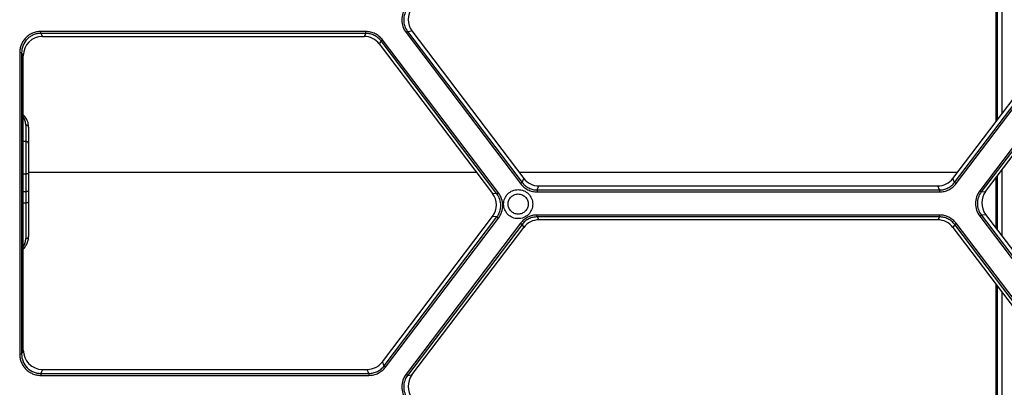
# Model space of a CAD drawing. Units: millimetres. Extents: x -1722 to 1126, y -538 to 1196.
# Drawn here: x -118 to -17, y -48 to -10 of the extents above; entities that cross this region are included whole.
import ezdxf

# ---------------------------------------------------------------- set-up
doc = ezdxf.new("R2010")
doc.units = ezdxf.units.MM
doc.header["$LTSCALE"] = 15.367
doc.layers.add('00_COMPONENTS', color=7, linetype='CONTINUOUS')

msp = doc.modelspace()

# ---------------------------------------------------------------- linework, layer by layer
at = {"layer": '00_COMPONENTS', "color": 7, "linetype": 'Continuous'}
for p, q in [((-17.71499, -20.6909), (-17.71499, 0.38501)), ((-17.57121, -20.50105), (-17.57121, 0.19516)), ((-17.07311, -19.84337), (-17.07311, -0.46252)), ((-116.31572, -11.59702), (-116.31572, -11.40441)), ((-82.76654, -11.40442), (-116.31572, -11.40441)), ((-116.31572, -11.59702), (-116.13771, -11.90239)), ((-82.76654, -11.59702), (-116.31572, -11.59702)), ((-116.13771, -11.90239), (-82.94492, -11.9024)), ((-82.76654, -11.59702), (-82.94492, -11.9024)), ((-82.76654, -11.59702), (-82.76654, -11.40442)), ((-78.60761, -11.51782), (-66.79997, -27.10863)), ((-78.45058, -11.39468), (-78.00057, -11.3414)), ((-78.45058, -11.39468), (-66.64294, -26.98549)), ((-78.00057, -11.3414), (-66.46457, -26.57356)), ((-22.1702, -26.57357), (-10.63419, -11.3414)), ((-21.99182, -26.98551), (-10.18418, -11.39468)), ((-21.83479, -27.10865), (-10.02715, -11.51782)), ((-81.19616, -12.3775), (-81.37454, -12.68288)), ((-81.37454, -12.68288), (-69.68186, -28.12191)), ((-69.23186, -28.17518), (-81.19616, -12.3775)), ((-69.07482, -28.06063), (-81.03913, -12.26295)), ((-7.5921, -12.26295), (-19.39962, -27.85362)), ((-7.43506, -12.37751), (-19.24259, -27.96817)), ((-18.79259, -27.9149), (-7.25669, -12.68288)), ((-118.49073, -13.60376), (-118.49073, -44.71353)), ((-118.29149, -13.59902), (-118.29149, -44.70878)), ((-118.29149, -13.59902), (-118.11499, -13.9018)), ((-118.11499, -44.30036), (-118.11499, -13.9018)), ((-117.85976, -21.07364), (-117.85976, -22.76363)), ((-117.56499, -21.28574), (-117.56499, -32.56147)), ((-117.85976, -22.76363), (-118.11499, -22.76249)), ((-117.85976, -26.12032), (-118.11499, -26.11918)), ((-117.85976, -26.12032), (-117.85976, -27.94662)), ((-71.3189, -25.96037), (-117.56499, -25.96037)), ((-21.7058, -25.96037), (-66.92896, -25.96037)), ((-17.57121, -31.90462), (-17.57121, -26.30218)), ((-17.07311, -32.56231), (-17.07311, -25.64449)), ((-66.64294, -26.98549), (-66.46457, -26.57356)), ((-65.07265, -27.76595), (-64.89428, -27.35401)), ((-64.89428, -27.35401), (-23.7405, -27.35402)), ((-23.56211, -27.76596), (-23.7405, -27.35402)), ((-21.99182, -26.98551), (-22.1702, -26.57357)), ((-17.71499, -31.71477), (-17.71499, -26.49203)), ((-117.85976, -27.94662), (-118.11499, -27.94907)), ((-69.23186, -28.17518), (-69.68186, -28.12191)), ((-65.07265, -27.76595), (-65.07265, -27.96713)), ((-65.07265, -27.76595), (-23.56211, -27.76596)), ((-65.07265, -27.96713), (-23.56211, -27.96715)), ((-23.56211, -27.76596), (-23.56211, -27.96715)), ((-19.24259, -27.96817), (-18.79259, -27.9149)), ((-117.85976, -29.11472), (-118.11499, -29.11718)), ((-117.85976, -29.11472), (-117.85976, -32.77355)), ((-65.07438, -30.54513), (-65.07438, -30.35252)), ((-23.56037, -30.35253), (-65.07438, -30.35252)), ((-23.56037, -30.54513), (-23.56037, -30.35253)), ((-19.39966, -30.46827), (-7.59553, -46.05446)), ((-19.24263, -30.34513), (-18.79263, -30.29186)), ((-19.24263, -30.34513), (-7.4385, -45.93132)), ((-18.79263, -30.29186), (-7.26013, -45.51938)), ((-81.05754, -45.51938), (-69.68183, -30.49887)), ((-80.87916, -45.93131), (-69.23182, -30.55214)), ((-80.72213, -46.05445), (-69.07478, -30.67529)), ((-66.80179, -31.21105), (-78.60757, -46.79941)), ((-66.64476, -31.32561), (-78.45053, -46.91396)), ((-69.23182, -30.55214), (-69.68183, -30.49887)), ((-66.64476, -31.32561), (-66.46639, -31.63099)), ((-65.07438, -30.54513), (-64.89601, -30.8505)), ((-23.56037, -30.54513), (-65.07438, -30.54513)), ((-23.73875, -30.85051), (-64.89601, -30.8505)), ((-23.56037, -30.54513), (-23.73875, -30.85051)), ((-21.99, -31.32561), (-22.16838, -31.63099)), ((-10.18422, -46.91397), (-21.99, -31.32561)), ((-10.02718, -46.79942), (-21.83296, -31.21106)), ((-78.00054, -46.86069), (-66.46639, -31.63099)), ((-22.16838, -31.63099), (-10.63422, -46.8607)), ((-17.71499, -58.58715), (-17.71499, -37.51124)), ((-17.57121, -58.3973), (-17.57121, -37.70109)), ((-17.07311, -57.73962), (-17.07311, -38.35878)), ((-118.11499, -44.30036), (-118.29149, -44.70878)), ((-80.87916, -45.93131), (-81.05754, -45.51938)), ((-116.13777, -46.29983), (-116.31579, -46.71177)), ((-116.31579, -46.71177), (-116.31579, -46.91295)), ((-116.31579, -46.71177), (-82.44945, -46.71177)), ((-116.13777, -46.29983), (-82.62784, -46.29983)), ((-82.44945, -46.71177), (-82.62784, -46.29983)), ((-82.44945, -46.71177), (-82.44945, -46.91295)), ((-116.31579, -46.91295), (-82.44945, -46.91295)), ((-78.45053, -46.91396), (-78.00054, -46.86069))]:
    msp.add_line(p, q, dxfattribs=at)
for points in [[(-117.56499, -21.28574), (-117.56857, -21.17706), (-117.58041, -21.0603), (-117.60055, -20.94393), (-117.62896, -20.82827), (-117.6656, -20.71372), (-117.71034, -20.60072), (-117.76306, -20.48961), (-117.82362, -20.3807), (-117.89185, -20.27429), (-117.96758, -20.17068), (-118.05061, -20.07013), (-118.11499, -20.00069)], [(-118.11499, -33.84666), (-118.08536, -33.81588), (-118.00935, -33.72862), (-117.93894, -33.63887), (-117.87424, -33.54682), (-117.81539, -33.45265), (-117.76252, -33.35656), (-117.71572, -33.25874), (-117.67511, -33.15946), (-117.64077, -33.05891), (-117.61277, -32.95734), (-117.59119, -32.85507), (-117.57604, -32.75237), (-117.56734, -32.64947), (-117.56499, -32.56146)]]:
    msp.add_lwpolyline(points, dxfattribs=at)
for centre, major_axis, ratio, start_param, end_param in [((-76.35342, -10.15288), (2.04833, 0.00166), 0.976076351, 2.504217288, 3.777358923), ((-116.10735, -13.9325), (-0.91955, 1.81849), 0.98140148, 5.82253457, 7.378211073), ((-82.97533, -13.9325), (0.92105, 1.81777), 0.981386199, -0.446264059, 0.461454989), ((-64.8638, -25.32378), (0.91952, 1.81868), 0.98132652, -3.588698163, -2.681027662), ((-23.77097, -25.32379), (-0.91955, 1.81866), 0.98132611, -3.602179173, -2.694508484), ((-71.32899, -29.31035), (2.04833, -0.00166), 0.976075372, -0.635765809, 0.637374868), ((-17.14547, -29.10334), (2.04833, 0.00166), 0.976076351, 2.504217288, 3.777358923), ((-64.8656, -32.88061), (-0.92101, 1.81779), 0.981386604, -0.461433681, 0.446285683), ((-23.76917, -32.88061), (0.92105, 1.81777), 0.981386199, -0.446264059, 0.461454989), ((-116.10735, -44.2696), (0.91805, 1.81939), 0.981341392, 2.045729594, 3.601375718), ((-82.65831, -44.2696), (-0.91955, 1.81866), 0.981326113, -3.602179049, -2.694508612), ((-76.35342, -48.04913), (2.04833, 0.00166), 0.976076351, 2.504217288, 3.777358923)]:
    msp.add_ellipse(centre, major_axis=major_axis, ratio=ratio, start_param=start_param, end_param=end_param, dxfattribs=at)
for points, knots in [([(-78.60757, -8.90316), (-78.74826, -9.08894), (-78.9718, -9.50869), (-79.08741, -10.21044), (-78.97186, -10.91223), (-78.74831, -11.33202), (-78.60761, -11.51782)], [0, 0, 0, 0, 0.250013605, 0.499983348, 0.749955597, 1, 1, 1, 1]), ([(-78.45053, -9.01771), (-78.57888, -9.18647), (-78.78307, -9.56794), (-78.88885, -10.20633), (-78.78316, -10.84467), (-78.57895, -11.22602), (-78.45058, -11.39468)], [0, 0, 0, 0, 0.250067687, 0.500061849, 0.750014581, 1, 1, 1, 1]), ([(-116.31572, -11.40441), (-116.45876, -11.40442), (-116.74565, -11.43271), (-117.15856, -11.55905), (-117.53849, -11.76456), (-117.87023, -12.04109), (-118.14107, -12.37742), (-118.34106, -12.76011), (-118.4634, -13.17398), (-118.49073, -13.46075), (-118.49073, -13.60376)], [0, 0, 0, 0, 0.125021487, 0.250029755, 0.375037517, 0.500036858, 0.625030886, 0.750023056, 0.875007884, 1, 1, 1, 1]), ([(-116.31572, -11.59702), (-116.44588, -11.59685), (-116.70698, -11.62233), (-117.08277, -11.73714), (-117.42845, -11.92442), (-117.8293, -12.2591), (-118.19311, -12.81664), (-118.29187, -13.34008), (-118.29149, -13.59902)], [0, 0, 0, 0, 0.125340367, 0.250670155, 0.375995956, 0.501304106, 0.750656138, 1, 1, 1, 1]), ([(-81.03913, -12.26295), (-81.13949, -12.13043), (-81.37153, -11.88752), (-81.79317, -11.61317), (-82.26649, -11.44273), (-82.60027, -11.40442), (-82.76654, -11.40442)], [0, 0, 0, 0, 0.249981219, 0.499962984, 0.749964998, 1, 1, 1, 1]), ([(-81.19616, -12.3775), (-81.28725, -12.25689), (-81.49799, -12.03578), (-81.88129, -11.78614), (-82.31178, -11.63134), (-82.61535, -11.59683), (-82.76654, -11.59702)], [0, 0, 0, 0, 0.249956279, 0.499939092, 0.749954802, 1, 1, 1, 1]), ([(-78.45058, -11.39468), (-78.4566, -11.40035), (-78.4749, -11.41504), (-78.52688, -11.45651), (-78.57325, -11.49181), (-78.60761, -11.51782)], [0, 0, 0, 0, 0.124367034, 0.352302878, 1, 1, 1, 1]), ([(-81.19616, -12.3775), (-81.18958, -12.37373), (-81.17151, -12.36074), (-81.13728, -12.33636), (-81.09134, -12.30223), (-81.05726, -12.27667), (-81.03913, -12.26295)], [0, 0, 0, 0, 0.11711381, 0.342529674, 0.649095192, 1, 1, 1, 1]), ([(-118.29149, -13.59902), (-118.29363, -13.59965), (-118.30034, -13.60011), (-118.31338, -13.60109), (-118.33258, -13.60177), (-118.36819, -13.60279), (-118.42153, -13.60355), (-118.46657, -13.60376), (-118.49073, -13.60376)], [0, 0, 0, 0, 0.03359763, 0.100136471, 0.197445516, 0.322266214, 0.636380414, 1, 1, 1, 1]), ([(-117.85976, -21.07364), (-117.85976, -20.93344), (-117.90566, -20.64482), (-118.03403, -20.38344), (-118.11468, -20.26069)], [0, 0, 0, 0, 0.488377838, 1, 1, 1, 1]), ([(-117.56499, -21.28573), (-117.56499, -21.25794), (-117.5828, -21.19836), (-117.63809, -21.14259), (-117.69594, -21.10914), (-117.74673, -21.08907), (-117.8022, -21.07655), (-117.84067, -21.07661), (-117.85976, -21.07364)], [0, 0, 0, 0, 0.209448432, 0.444208117, 0.57429121, 0.711819605, 0.854429859, 1, 1, 1, 1]), ([(-117.56499, -22.97573), (-117.56499, -22.94794), (-117.58279, -22.8883), (-117.65125, -22.81957), (-117.74771, -22.77485), (-117.82159, -22.7641), (-117.85976, -22.76363)], [0, 0, 0, 0, 0.209801427, 0.444871983, 0.711900996, 1, 1, 1, 1]), ([(-117.85976, -22.76363), (-117.8594, -23.00479), (-117.8584, -24.12368), (-117.85878, -25.24258), (-117.85976, -26.12032)], [0, 0, 0, 0, 0.21553013, 1, 1, 1, 1]), ([(-117.56499, -26.01773), (-117.56499, -26.03267), (-117.58319, -26.05639), (-117.61612, -26.07599), (-117.66898, -26.09783), (-117.75133, -26.11513), (-117.82192, -26.1201), (-117.85976, -26.12032)], [0, 0, 0, 0, 0.136452776, 0.234898251, 0.35575337, 0.65444334, 1, 1, 1, 1]), ([(-66.64294, -26.98549), (-66.64896, -26.99116), (-66.66726, -27.00586), (-66.71925, -27.04733), (-66.76561, -27.08263), (-66.79997, -27.10863)], [0, 0, 0, 0, 0.124367019, 0.352302844, 1, 1, 1, 1]), ([(-66.79997, -27.10863), (-66.69961, -27.24114), (-66.46758, -27.48404), (-66.04597, -27.75838), (-65.57268, -27.92882), (-65.23891, -27.96713), (-65.07265, -27.96713)], [0, 0, 0, 0, 0.249981255, 0.49996302, 0.749965016, 1, 1, 1, 1]), ([(-66.64294, -26.98549), (-66.55187, -27.10614), (-66.34116, -27.32734), (-65.95788, -27.57704), (-65.52739, -27.7318), (-65.22383, -27.7662), (-65.07265, -27.76595)], [0, 0, 0, 0, 0.250002597, 0.499986702, 0.749978537, 1, 1, 1, 1]), ([(-23.56211, -27.76596), (-23.41094, -27.76622), (-23.10739, -27.73182), (-22.67691, -27.57707), (-22.29361, -27.32737), (-22.0829, -27.10616), (-21.99182, -26.98551)], [0, 0, 0, 0, 0.250010694, 0.499997712, 0.749986635, 1, 1, 1, 1]), ([(-23.56211, -27.96715), (-23.39586, -27.96714), (-23.0621, -27.92884), (-22.58881, -27.75841), (-22.16719, -27.48407), (-21.93516, -27.24116), (-21.83479, -27.10865)], [0, 0, 0, 0, 0.250024279, 0.500021493, 0.750008042, 1, 1, 1, 1]), ([(-21.99182, -26.98551), (-21.9858, -26.99118), (-21.9675, -27.00587), (-21.91552, -27.04734), (-21.86915, -27.08264), (-21.83479, -27.10865)], [0, 0, 0, 0, 0.124367841, 0.352303854, 1, 1, 1, 1]), ([(-117.56499, -27.84403), (-117.56499, -27.85897), (-117.58319, -27.88268), (-117.61612, -27.90228), (-117.66898, -27.92412), (-117.75133, -27.94142), (-117.82192, -27.94639), (-117.85976, -27.94662)], [0, 0, 0, 0, 0.13645276, 0.234898227, 0.355753343, 0.654443318, 1, 1, 1, 1]), ([(-117.85976, -27.94662), (-117.85971, -28.05354), (-117.8596, -28.44291), (-117.85961, -28.83228), (-117.85976, -29.11472)], [0, 0, 0, 0, 0.274600349, 1, 1, 1, 1]), ([(-69.23186, -28.17518), (-69.22527, -28.17142), (-69.20721, -28.15842), (-69.17297, -28.13405), (-69.12703, -28.09992), (-69.09295, -28.07435), (-69.07482, -28.06063)], [0, 0, 0, 0, 0.117113825, 0.342529708, 0.649095228, 1, 1, 1, 1]), ([(-69.23182, -30.55214), (-69.10346, -30.38351), (-68.89925, -30.00219), (-68.79354, -29.36388), (-68.8993, -28.72546), (-69.10349, -28.34396), (-69.23186, -28.17518)], [0, 0, 0, 0, 0.249954263, 0.49990437, 0.749901148, 1, 1, 1, 1]), ([(-69.07478, -30.67529), (-68.93409, -30.48951), (-68.71056, -30.06975), (-68.59498, -29.368), (-68.71056, -28.66622), (-68.93411, -28.24643), (-69.07482, -28.06063)], [0, 0, 0, 0, 0.250013406, 0.499983069, 0.749955399, 1, 1, 1, 1]), ([(-68.54373, -29.22851), (-68.54373, -29.03349), (-68.46562, -28.63915), (-68.13198, -28.14074), (-67.63267, -27.80705), (-67.04373, -27.69001), (-66.45479, -27.80705), (-65.95549, -28.14074), (-65.62185, -28.63915), (-65.54373, -29.03349), (-65.54373, -29.22851)], [0, 0, 0, 0, 0.124979786, 0.24997229, 0.374980402, 0.5, 0.625019598, 0.75002771, 0.875020214, 1, 1, 1, 1]), ([(-68.08547, -29.22071), (-68.08547, -29.08527), (-68.03123, -28.8114), (-67.79951, -28.46526), (-67.45275, -28.23351), (-67.04373, -28.15223), (-66.63472, -28.23351), (-66.28795, -28.46526), (-66.05624, -28.8114), (-66.00199, -29.08527), (-66.00199, -29.22071)], [0, 0, 0, 0, 0.124979757, 0.249972278, 0.37498047, 0.5, 0.62501953, 0.750027722, 0.875020243, 1, 1, 1, 1]), ([(-19.39962, -27.85362), (-19.54032, -28.03939), (-19.76386, -28.45915), (-19.87947, -29.16089), (-19.76392, -29.86268), (-19.54037, -30.28247), (-19.39966, -30.46827)], [0, 0, 0, 0, 0.250013605, 0.499983348, 0.749955597, 1, 1, 1, 1]), ([(-19.24259, -27.96817), (-19.37094, -28.13693), (-19.57512, -28.5184), (-19.68091, -29.15678), (-19.57522, -29.79512), (-19.371, -30.17648), (-19.24263, -30.34513)], [0, 0, 0, 0, 0.250067687, 0.500061849, 0.750014581, 1, 1, 1, 1]), ([(-19.24259, -27.96817), (-19.24918, -27.9644), (-19.26724, -27.95141), (-19.30147, -27.92703), (-19.34741, -27.8929), (-19.38149, -27.86734), (-19.39962, -27.85362)], [0, 0, 0, 0, 0.117112964, 0.342528649, 0.649094529, 1, 1, 1, 1]), ([(-117.56499, -28.90262), (-117.56499, -28.93041), (-117.58279, -28.99005), (-117.65125, -29.05878), (-117.74771, -29.10349), (-117.82159, -29.11424), (-117.85976, -29.11472)], [0, 0, 0, 0, 0.209801454, 0.44487202, 0.711901023, 1, 1, 1, 1]), ([(-65.54373, -29.22851), (-65.54373, -29.42354), (-65.62185, -29.81788), (-65.95549, -30.31629), (-66.45479, -30.64998), (-67.04373, -30.76702), (-67.63267, -30.64998), (-68.13198, -30.31629), (-68.46562, -29.81788), (-68.54373, -29.42354), (-68.54373, -29.22851)], [0, 0, 0, 0, 0.124979786, 0.24997229, 0.374980402, 0.5, 0.625019598, 0.75002771, 0.875020214, 1, 1, 1, 1]), ([(-66.00199, -29.22071), (-66.00199, -29.35616), (-66.05624, -29.63003), (-66.28795, -29.97617), (-66.63472, -30.20792), (-67.04373, -30.2892), (-67.45275, -30.20792), (-67.79951, -29.97617), (-68.03123, -29.63003), (-68.08547, -29.35616), (-68.08547, -29.22071)], [0, 0, 0, 0, 0.124979757, 0.249972278, 0.37498047, 0.5, 0.62501953, 0.750027722, 0.875020243, 1, 1, 1, 1]), ([(-65.07438, -30.35252), (-65.24064, -30.35253), (-65.57442, -30.39084), (-66.04773, -30.56127), (-66.46937, -30.83562), (-66.70143, -31.07853), (-66.80179, -31.21105)], [0, 0, 0, 0, 0.2500243, 0.500021532, 0.75000808, 1, 1, 1, 1]), ([(-21.83296, -31.21106), (-21.93332, -31.07854), (-22.16537, -30.83563), (-22.587, -30.56128), (-23.06032, -30.39084), (-23.3941, -30.35253), (-23.56037, -30.35253)], [0, 0, 0, 0, 0.249981219, 0.499962984, 0.749964998, 1, 1, 1, 1]), ([(-19.24263, -30.34513), (-19.24865, -30.3508), (-19.26695, -30.3655), (-19.31894, -30.40697), (-19.3653, -30.44227), (-19.39966, -30.46827)], [0, 0, 0, 0, 0.124367034, 0.352302878, 1, 1, 1, 1]), ([(-69.23182, -30.55214), (-69.22579, -30.55782), (-69.20749, -30.57251), (-69.15551, -30.61398), (-69.10914, -30.64928), (-69.07478, -30.67529)], [0, 0, 0, 0, 0.12436783, 0.352303829, 1, 1, 1, 1]), ([(-66.64476, -31.32561), (-66.65135, -31.32184), (-66.66941, -31.30885), (-66.70364, -31.28447), (-66.74958, -31.25034), (-66.78366, -31.22478), (-66.80179, -31.21105)], [0, 0, 0, 0, 0.117112975, 0.342528674, 0.649094555, 1, 1, 1, 1]), ([(-65.07438, -30.54513), (-65.22557, -30.54494), (-65.52913, -30.57944), (-65.95961, -30.73424), (-66.34292, -30.98388), (-66.55367, -31.205), (-66.64476, -31.32561)], [0, 0, 0, 0, 0.250034432, 0.500045326, 0.750032955, 1, 1, 1, 1]), ([(-21.99, -31.32561), (-22.08108, -31.205), (-22.29182, -30.98389), (-22.67512, -30.73425), (-23.10561, -30.57944), (-23.40918, -30.54494), (-23.56037, -30.54513)], [0, 0, 0, 0, 0.249956279, 0.499939092, 0.749954802, 1, 1, 1, 1]), ([(-21.99, -31.32561), (-21.98341, -31.32184), (-21.96535, -31.30885), (-21.93111, -31.28447), (-21.88517, -31.25034), (-21.85109, -31.22478), (-21.83296, -31.21106)], [0, 0, 0, 0, 0.11711381, 0.342529674, 0.649095192, 1, 1, 1, 1]), ([(-118.11484, -33.58677), (-118.03414, -33.464), (-117.90568, -33.20253), (-117.85976, -32.9138), (-117.85976, -32.77355)], [0, 0, 0, 0, 0.511623958, 1, 1, 1, 1]), ([(-117.85976, -32.77354), (-117.8216, -32.77307), (-117.74773, -32.76231), (-117.65125, -32.71763), (-117.58281, -32.64889), (-117.565, -32.58928), (-117.56499, -32.5615)], [0, 0, 0, 0, 0.288093216, 0.555176679, 0.790275696, 1, 1, 1, 1]), ([(-118.29149, -44.70878), (-118.29363, -44.70942), (-118.30034, -44.70988), (-118.31338, -44.71085), (-118.33258, -44.71154), (-118.36819, -44.71256), (-118.42153, -44.71331), (-118.46657, -44.71353), (-118.49073, -44.71353)], [0, 0, 0, 0, 0.033597624, 0.100136456, 0.197445485, 0.322266174, 0.636380371, 1, 1, 1, 1]), ([(-118.49073, -44.71353), (-118.49073, -44.85654), (-118.46341, -45.14331), (-118.34107, -45.55718), (-118.14111, -45.93987), (-117.87029, -46.27622), (-117.53856, -46.55277), (-117.15864, -46.7583), (-116.74572, -46.88465), (-116.45883, -46.91295), (-116.31579, -46.91295)], [0, 0, 0, 0, 0.124991138, 0.249973832, 0.374964439, 0.499957305, 0.624957099, 0.749966221, 0.874976957, 1, 1, 1, 1]), ([(-118.29149, -44.70878), (-118.29187, -44.96792), (-118.19318, -45.49166), (-117.82942, -46.04964), (-117.42855, -46.38451), (-117.08286, -46.57184), (-116.70705, -46.6866), (-116.44595, -46.71199), (-116.31579, -46.71177)], [0, 0, 0, 0, 0.249456046, 0.498833131, 0.624121768, 0.749412665, 0.874700697, 1, 1, 1, 1]), ([(-82.44945, -46.71177), (-82.29828, -46.71202), (-81.99473, -46.67763), (-81.56425, -46.52287), (-81.18095, -46.27317), (-80.97024, -46.05197), (-80.87916, -45.93131)], [0, 0, 0, 0, 0.250010694, 0.499997712, 0.749986635, 1, 1, 1, 1]), ([(-82.44945, -46.91295), (-82.2832, -46.91295), (-81.94944, -46.87464), (-81.47615, -46.70422), (-81.05453, -46.42987), (-80.8225, -46.18697), (-80.72213, -46.05445)], [0, 0, 0, 0, 0.250024279, 0.500021493, 0.750008042, 1, 1, 1, 1]), ([(-80.87916, -45.93131), (-80.87314, -45.93698), (-80.85484, -45.95168), (-80.80286, -45.99315), (-80.75649, -46.02845), (-80.72213, -46.05445)], [0, 0, 0, 0, 0.124367841, 0.352303854, 1, 1, 1, 1]), ([(-78.60757, -46.79941), (-78.74826, -46.98519), (-78.97181, -47.40494), (-79.08742, -48.10669), (-78.97187, -48.80848), (-78.74832, -49.22827), (-78.60761, -49.41407)], [0, 0, 0, 0, 0.250013605, 0.499983348, 0.749955597, 1, 1, 1, 1]), ([(-78.45053, -46.91396), (-78.57888, -47.08272), (-78.78307, -47.46419), (-78.88886, -48.10258), (-78.78316, -48.74092), (-78.57895, -49.12228), (-78.45058, -49.29093)], [0, 0, 0, 0, 0.250067687, 0.500061849, 0.750014581, 1, 1, 1, 1]), ([(-78.45053, -46.91396), (-78.45712, -46.9102), (-78.47518, -46.89721), (-78.50942, -46.87283), (-78.55536, -46.8387), (-78.58944, -46.81313), (-78.60757, -46.79941)], [0, 0, 0, 0, 0.117112964, 0.342528649, 0.649094529, 1, 1, 1, 1])]:
    msp.add_open_spline(points, degree=3, knots=knots, dxfattribs=at)

doc.saveas('drawing.dxf')
